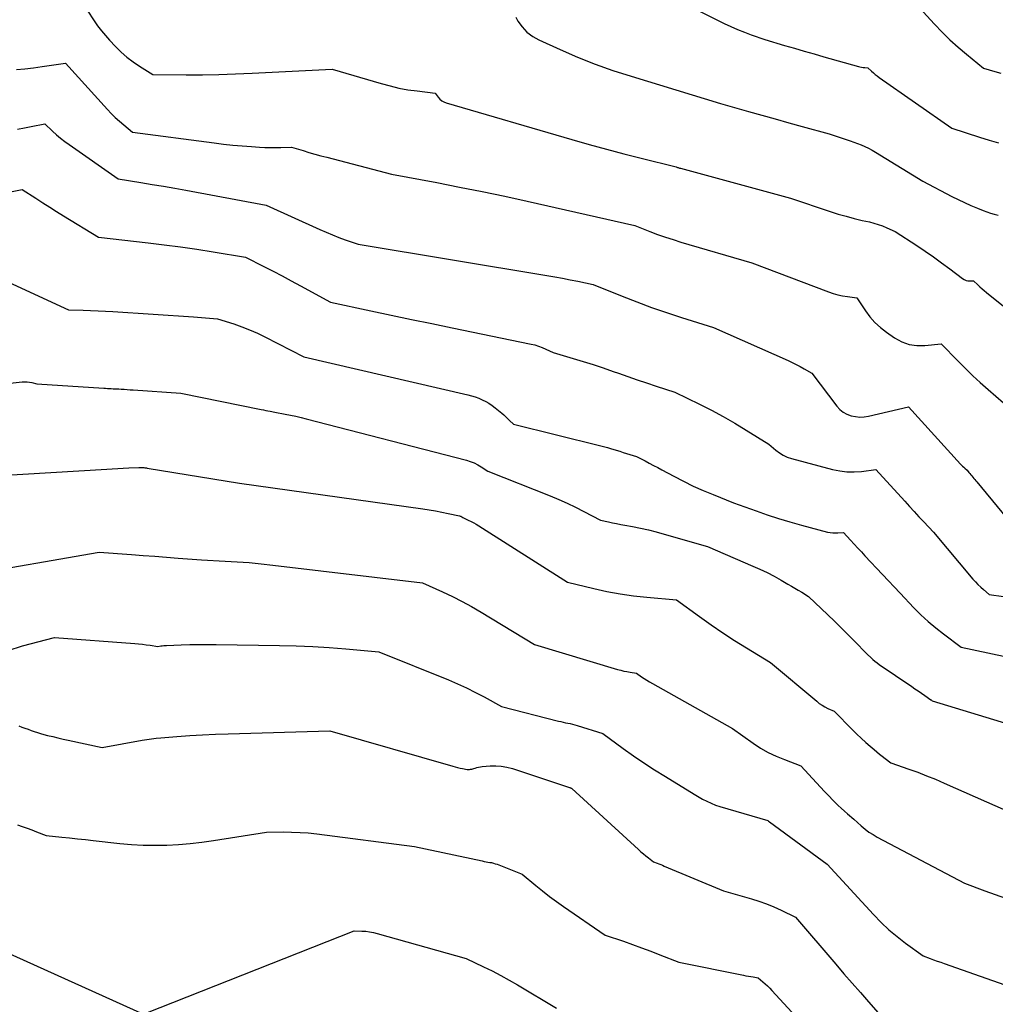
# Model space of a CAD drawing. Units: inches. Extents: x 2609456 to 2612402, y 1499167 to 1502103.
# Drawn here: x 2611288 to 2611419, y 1499686 to 1499818 of the extents above; entities that cross this region are included whole.
import ezdxf

# ---------------------------------------------------------------- set-up
doc = ezdxf.new("R2010")
doc.units = ezdxf.units.IN
doc.header["$MEASUREMENT"] = 0
doc.layers.add('Tile_2735_10_NW_contour_2ft', color=124, linetype='Continuous')

msp = doc.modelspace()

# ---------------------------------------------------------------- linework, layer by layer
at = {"layer": 'Tile_2735_10_NW_contour_2ft'}
for points in [[(2611364.59, 1499826.71, 8714), (2611382.64, 1499817.71, 8714), (2611383.52, 1499817.29, 8714), (2611384.41, 1499816.89, 8714), (2611385.32, 1499816.53, 8714), (2611386.23, 1499816.19, 8714), (2611388.08, 1499815.54, 8714), (2611390.7, 1499814.77, 8714), (2611392.02, 1499814.38, 8714), (2611393.33, 1499814, 8714), (2611394.65, 1499813.63, 8714), (2611395.96, 1499813.25, 8714), (2611400.58, 1499811.94, 8714), (2611400.79, 1499811.89, 8714), (2611401, 1499811.85, 8714), (2611401.21, 1499811.82, 8714), (2611401.42, 1499811.8, 8714), (2611401.85, 1499811.78, 8714), (2611402.34, 1499811.32, 8714), (2611402.59, 1499811.1, 8714), (2611402.84, 1499810.88, 8714), (2611403.1, 1499810.68, 8714), (2611403.37, 1499810.48, 8714), (2611413.08, 1499803.69, 8714), (2611416.78, 1499802.49, 8714), (2611418.06, 1499802.09, 8714), (2611419.34, 1499801.72, 8714)], [(2611407.28, 1499821.44, 8712), (2611410.76, 1499817.6, 8712), (2611411.77, 1499816.54, 8712), (2611412.82, 1499815.5, 8712), (2611413.91, 1499814.52, 8712), (2611415.03, 1499813.57, 8712), (2611417.32, 1499811.72, 8712), (2611418.85, 1499811.26, 8712), (2611419.62, 1499811.05, 8712)], [(2611297.39, 1499819.46, 8718), (2611298.31, 1499818.07, 8718), (2611298.79, 1499817.39, 8718), (2611299.29, 1499816.72, 8718), (2611299.83, 1499816.08, 8718), (2611300.38, 1499815.46, 8718), (2611301.18, 1499814.62, 8718), (2611301.93, 1499813.88, 8718), (2611302.71, 1499813.19, 8718), (2611303.55, 1499812.56, 8718), (2611304.41, 1499811.97, 8718), (2611306.2, 1499810.86, 8718), (2611310.62, 1499810.84, 8718), (2611312.83, 1499810.84, 8718), (2611315.03, 1499810.87, 8718), (2611317.24, 1499810.94, 8718), (2611319.45, 1499811.04, 8718), (2611330.15, 1499811.58, 8718), (2611336.72, 1499809.65, 8718), (2611337.91, 1499809.34, 8718), (2611339.1, 1499809.06, 8718), (2611340.31, 1499808.84, 8718), (2611341.53, 1499808.67, 8718), (2611343.97, 1499808.37, 8718), (2611344.37, 1499807.82, 8718), (2611344.58, 1499807.57, 8718), (2611344.83, 1499807.36, 8718), (2611345.11, 1499807.2, 8718), (2611345.41, 1499807.08, 8718), (2611362.26, 1499802.16, 8718), (2611364.57, 1499801.5, 8718), (2611366.88, 1499800.86, 8718), (2611369.21, 1499800.25, 8718), (2611371.53, 1499799.66, 8718), (2611376.2, 1499798.51, 8718), (2611376.38, 1499798.44, 8718), (2611376.48, 1499798.41, 8718), (2611376.57, 1499798.38, 8718), (2611376.66, 1499798.35, 8718), (2611376.76, 1499798.33, 8718), (2611391.5, 1499794.3, 8718), (2611396.81, 1499792.53, 8718), (2611397.87, 1499792.2, 8718), (2611398.93, 1499791.89, 8718), (2611400.01, 1499791.61, 8718), (2611401.09, 1499791.35, 8718), (2611402.06, 1499791.14, 8718), (2611402.66, 1499790.98, 8718), (2611403.24, 1499790.81, 8718), (2611403.82, 1499790.6, 8718), (2611404.38, 1499790.36, 8718), (2611405.5, 1499789.85, 8718), (2611408.39, 1499787.97, 8718), (2611409.51, 1499787.22, 8718), (2611410.62, 1499786.46, 8718), (2611411.71, 1499785.67, 8718), (2611412.8, 1499784.87, 8718), (2611414.53, 1499783.55, 8718), (2611414.75, 1499783.42, 8718), (2611414.98, 1499783.32, 8718), (2611415.22, 1499783.26, 8718), (2611415.48, 1499783.24, 8718), (2611416, 1499783.24, 8718), (2611416.55, 1499782.71, 8718), (2611416.83, 1499782.44, 8718), (2611417.12, 1499782.19, 8718), (2611417.41, 1499781.94, 8718), (2611417.71, 1499781.69, 8718), (2611424.91, 1499775.92, 8718)], [(2611354.73, 1499818.54, 8716), (2611355.03, 1499818.03, 8716), (2611355.59, 1499817.24, 8716), (2611356.23, 1499816.54, 8716), (2611357, 1499815.97, 8716), (2611357.84, 1499815.49, 8716), (2611360.66, 1499814.21, 8716), (2611362.99, 1499813.2, 8716), (2611365.35, 1499812.26, 8716), (2611367.74, 1499811.42, 8716), (2611370.16, 1499810.63, 8716), (2611382.12, 1499806.99, 8716), (2611385.87, 1499805.93, 8716), (2611387.66, 1499805.43, 8716), (2611389.46, 1499804.92, 8716), (2611391.26, 1499804.42, 8716), (2611393.05, 1499803.93, 8716), (2611396.65, 1499802.94, 8716), (2611398.95, 1499802.17, 8716), (2611399.46, 1499802, 8716), (2611399.96, 1499801.82, 8716), (2611400.46, 1499801.63, 8716), (2611400.96, 1499801.44, 8716), (2611401.46, 1499801.23, 8716), (2611401.94, 1499801, 8716), (2611402.41, 1499800.75, 8716), (2611402.87, 1499800.48, 8716), (2611409.21, 1499796.58, 8716), (2611413.08, 1499794.55, 8716), (2611413.92, 1499794.13, 8716), (2611414.77, 1499793.72, 8716), (2611415.63, 1499793.34, 8716), (2611416.5, 1499792.99, 8716), (2611417.27, 1499792.68, 8716), (2611417.76, 1499792.5, 8716), (2611418.26, 1499792.33, 8716), (2611418.76, 1499792.19, 8716), (2611419.27, 1499792.06, 8716)], [(2611287.93, 1499811.55, 8720), (2611289.07, 1499811.65, 8720), (2611290.21, 1499811.78, 8720), (2611291.35, 1499811.93, 8720), (2611294.49, 1499812.39, 8720), (2611300.1, 1499806.19, 8720), (2611300.61, 1499805.65, 8720), (2611301.15, 1499805.11, 8720), (2611301.71, 1499804.61, 8720), (2611302.29, 1499804.12, 8720), (2611303.46, 1499803.17, 8720), (2611314.38, 1499801.72, 8720), (2611315.62, 1499801.56, 8720), (2611316.87, 1499801.43, 8720), (2611318.12, 1499801.32, 8720), (2611319.37, 1499801.22, 8720), (2611320.45, 1499801.15, 8720), (2611321.16, 1499801.11, 8720), (2611321.87, 1499801.09, 8720), (2611322.59, 1499801.09, 8720), (2611323.3, 1499801.11, 8720), (2611324.73, 1499801.16, 8720), (2611326.29, 1499800.68, 8720), (2611327.07, 1499800.44, 8720), (2611327.86, 1499800.21, 8720), (2611328.65, 1499800, 8720), (2611329.44, 1499799.79, 8720), (2611338.13, 1499797.53, 8720), (2611344.19, 1499796.4, 8720), (2611347.22, 1499795.81, 8720), (2611350.25, 1499795.21, 8720), (2611353.26, 1499794.57, 8720), (2611356.27, 1499793.9, 8720), (2611370.65, 1499790.64, 8720), (2611372.69, 1499789.85, 8720), (2611373.72, 1499789.47, 8720), (2611374.75, 1499789.11, 8720), (2611375.79, 1499788.77, 8720), (2611376.84, 1499788.45, 8720), (2611386.34, 1499785.65, 8720), (2611396.6, 1499781.78, 8720), (2611397.21, 1499781.57, 8720), (2611397.83, 1499781.39, 8720), (2611398.46, 1499781.25, 8720), (2611399.1, 1499781.15, 8720), (2611400.39, 1499780.98, 8720), (2611401.52, 1499779.26, 8720), (2611402.13, 1499778.44, 8720), (2611402.79, 1499777.68, 8720), (2611403.54, 1499776.99, 8720), (2611404.34, 1499776.37, 8720), (2611405.42, 1499775.62, 8720), (2611406.37, 1499775.11, 8720), (2611407.35, 1499774.75, 8720), (2611408.38, 1499774.6, 8720), (2611409.45, 1499774.6, 8720), (2611411.65, 1499774.83, 8720), (2611413.92, 1499772.49, 8720), (2611414.89, 1499771.52, 8720), (2611415.88, 1499770.56, 8720), (2611416.89, 1499769.63, 8720), (2611417.92, 1499768.71, 8720), (2611420.01, 1499766.91, 8720)], [(2611288.08, 1499803.54, 8722), (2611288.99, 1499803.73, 8722), (2611289.9, 1499803.91, 8722), (2611291.71, 1499804.26, 8722), (2611292.76, 1499803.28, 8722), (2611293.3, 1499802.8, 8722), (2611293.84, 1499802.34, 8722), (2611294.41, 1499801.9, 8722), (2611294.99, 1499801.48, 8722), (2611301.55, 1499796.9, 8722), (2611304.57, 1499796.42, 8722), (2611306.08, 1499796.17, 8722), (2611307.59, 1499795.92, 8722), (2611309.1, 1499795.65, 8722), (2611310.6, 1499795.38, 8722), (2611321.34, 1499793.4, 8722), (2611328.51, 1499790.12, 8722), (2611329.35, 1499789.75, 8722), (2611330.2, 1499789.4, 8722), (2611331.05, 1499789.07, 8722), (2611331.92, 1499788.76, 8722), (2611333.65, 1499788.16, 8722), (2611358.91, 1499783.98, 8722), (2611359.95, 1499783.8, 8722), (2611360.98, 1499783.61, 8722), (2611362.01, 1499783.41, 8722), (2611363.04, 1499783.21, 8722), (2611365.1, 1499782.78, 8722), (2611368.99, 1499781.2, 8722), (2611370.95, 1499780.44, 8722), (2611372.91, 1499779.7, 8722), (2611374.89, 1499779.02, 8722), (2611376.89, 1499778.36, 8722), (2611381.19, 1499777.01, 8722), (2611391.17, 1499772.58, 8722), (2611391.72, 1499772.32, 8722), (2611392.26, 1499772.06, 8722), (2611392.79, 1499771.78, 8722), (2611393.32, 1499771.48, 8722), (2611394.36, 1499770.88, 8722), (2611397.69, 1499766.47, 8722), (2611398.09, 1499766.04, 8722), (2611398.53, 1499765.67, 8722), (2611399.04, 1499765.4, 8722), (2611399.59, 1499765.19, 8722), (2611400.18, 1499765.08, 8722), (2611400.77, 1499765.02, 8722), (2611401.36, 1499765.06, 8722), (2611401.95, 1499765.15, 8722), (2611407.29, 1499766.41, 8722), (2611414.25, 1499758.74, 8722), (2611414.39, 1499758.6, 8722), (2611414.53, 1499758.45, 8722), (2611414.67, 1499758.31, 8722), (2611414.82, 1499758.17, 8722), (2611415.11, 1499757.9, 8722), (2611415.36, 1499757.6, 8722), (2611415.49, 1499757.45, 8722), (2611415.62, 1499757.3, 8722), (2611415.74, 1499757.15, 8722), (2611415.87, 1499757, 8722), (2611415.88, 1499756.98, 8722), (2611416.01, 1499756.82, 8722), (2611416.15, 1499756.66, 8722), (2611416.28, 1499756.5, 8722), (2611416.41, 1499756.34, 8722), (2611422.48, 1499749.01, 8722)], [(2611278.01, 1499793.33, 8724), (2611288.69, 1499795.49, 8724), (2611290.53, 1499794.3, 8724), (2611291.46, 1499793.71, 8724), (2611292.38, 1499793.12, 8724), (2611293.31, 1499792.54, 8724), (2611294.24, 1499791.97, 8724), (2611298.93, 1499789.09, 8724), (2611305.54, 1499788.35, 8724), (2611307.71, 1499788.09, 8724), (2611309.89, 1499787.81, 8724), (2611312.06, 1499787.49, 8724), (2611314.23, 1499787.15, 8724), (2611318.56, 1499786.44, 8724), (2611321.03, 1499785.18, 8724), (2611322.26, 1499784.55, 8724), (2611323.48, 1499783.91, 8724), (2611324.7, 1499783.25, 8724), (2611325.92, 1499782.59, 8724), (2611329.93, 1499780.38, 8724), (2611335.35, 1499779.23, 8724), (2611338.07, 1499778.66, 8724), (2611340.78, 1499778.09, 8724), (2611343.49, 1499777.53, 8724), (2611346.21, 1499776.97, 8724), (2611356.78, 1499774.8, 8724), (2611357.3, 1499774.68, 8724), (2611357.8, 1499774.53, 8724), (2611358.29, 1499774.34, 8724), (2611358.78, 1499774.12, 8724), (2611359.73, 1499773.65, 8724), (2611362.43, 1499772.87, 8724), (2611363.77, 1499772.46, 8724), (2611365.11, 1499772.04, 8724), (2611366.44, 1499771.6, 8724), (2611367.77, 1499771.14, 8724), (2611368.49, 1499770.88, 8724), (2611369.74, 1499770.44, 8724), (2611371, 1499770, 8724), (2611372.25, 1499769.59, 8724), (2611373.51, 1499769.18, 8724), (2611376.04, 1499768.37, 8724), (2611379.33, 1499766.77, 8724), (2611380.92, 1499765.96, 8724), (2611382.5, 1499765.12, 8724), (2611384.05, 1499764.22, 8724), (2611385.58, 1499763.29, 8724), (2611388.61, 1499761.38, 8724), (2611389.53, 1499760.59, 8724), (2611390.01, 1499760.23, 8724), (2611390.51, 1499759.91, 8724), (2611391.05, 1499759.67, 8724), (2611391.62, 1499759.48, 8724), (2611397.13, 1499758.02, 8724), (2611398.09, 1499757.82, 8724), (2611399.04, 1499757.7, 8724), (2611400.01, 1499757.69, 8724), (2611400.98, 1499757.75, 8724), (2611402.93, 1499757.99, 8724), (2611406.77, 1499753.76, 8724), (2611407.4, 1499753.06, 8724), (2611408.04, 1499752.37, 8724), (2611408.68, 1499751.67, 8724), (2611409.32, 1499750.98, 8724), (2611410.61, 1499749.6, 8724), (2611415.9, 1499743.34, 8724), (2611416.23, 1499742.97, 8724), (2611416.58, 1499742.61, 8724), (2611416.94, 1499742.26, 8724), (2611417.32, 1499741.93, 8724), (2611418.09, 1499741.29, 8724), (2611420.01, 1499741, 8724)], [(2611285.09, 1499783.88, 8726), (2611294.9, 1499779.37, 8726), (2611296.87, 1499779.32, 8726), (2611297.86, 1499779.29, 8726), (2611298.85, 1499779.25, 8726), (2611299.83, 1499779.2, 8726), (2611300.82, 1499779.14, 8726), (2611311.62, 1499778.42, 8726), (2611312.16, 1499778.38, 8726), (2611312.7, 1499778.34, 8726), (2611313.24, 1499778.3, 8726), (2611313.77, 1499778.27, 8726), (2611314.85, 1499778.19, 8726), (2611317, 1499777.48, 8726), (2611318.07, 1499777.1, 8726), (2611319.12, 1499776.69, 8726), (2611320.16, 1499776.23, 8726), (2611321.18, 1499775.74, 8726), (2611326.39, 1499773.1, 8726), (2611348.33, 1499767.99, 8726), (2611348.82, 1499767.86, 8726), (2611349.31, 1499767.71, 8726), (2611349.78, 1499767.54, 8726), (2611350.25, 1499767.35, 8726), (2611350.71, 1499767.12, 8726), (2611351.15, 1499766.87, 8726), (2611351.56, 1499766.59, 8726), (2611351.96, 1499766.28, 8726), (2611352.86, 1499765.53, 8726), (2611353.13, 1499765.3, 8726), (2611353.39, 1499765.07, 8726), (2611353.65, 1499764.83, 8726), (2611353.91, 1499764.58, 8726), (2611354.42, 1499764.09, 8726), (2611365.95, 1499761.23, 8726), (2611366.48, 1499761.09, 8726), (2611367, 1499760.95, 8726), (2611367.53, 1499760.79, 8726), (2611368.05, 1499760.63, 8726), (2611368.18, 1499760.59, 8726), (2611368.64, 1499760.45, 8726), (2611369.09, 1499760.3, 8726), (2611369.54, 1499760.16, 8726), (2611369.99, 1499760.02, 8726), (2611370.89, 1499759.73, 8726), (2611372.03, 1499759.15, 8726), (2611372.6, 1499758.86, 8726), (2611373.17, 1499758.56, 8726), (2611373.73, 1499758.26, 8726), (2611374.29, 1499757.96, 8726), (2611375.88, 1499757.11, 8726), (2611377.17, 1499756.43, 8726), (2611378.49, 1499755.79, 8726), (2611379.82, 1499755.2, 8726), (2611381.17, 1499754.64, 8726), (2611383.89, 1499753.56, 8726), (2611386.88, 1499752.47, 8726), (2611388.39, 1499751.94, 8726), (2611389.9, 1499751.44, 8726), (2611391.42, 1499750.99, 8726), (2611392.96, 1499750.56, 8726), (2611396.43, 1499749.64, 8726), (2611396.78, 1499749.57, 8726), (2611397.14, 1499749.52, 8726), (2611397.49, 1499749.51, 8726), (2611397.85, 1499749.52, 8726), (2611398.57, 1499749.58, 8726), (2611399.53, 1499748.53, 8726), (2611400.01, 1499748.01, 8726), (2611400.49, 1499747.49, 8726), (2611400.98, 1499746.97, 8726), (2611401.46, 1499746.45, 8726), (2611406.18, 1499741.44, 8726), (2611408.01, 1499739.51, 8726), (2611408.95, 1499738.57, 8726), (2611409.92, 1499737.67, 8726), (2611410.94, 1499736.81, 8726), (2611411.98, 1499735.99, 8726), (2611414.35, 1499734.23, 8726), (2611422.09, 1499732.59, 8726)], [(2611277.18, 1499768.43, 8728), (2611288.7, 1499769.74, 8728), (2611289.03, 1499769.76, 8728), (2611289.35, 1499769.75, 8728), (2611289.68, 1499769.71, 8728), (2611290, 1499769.65, 8728), (2611290.65, 1499769.49, 8728), (2611299.6, 1499768.89, 8728), (2611299.85, 1499768.88, 8728), (2611300.11, 1499768.86, 8728), (2611300.37, 1499768.85, 8728), (2611300.62, 1499768.83, 8728), (2611300.88, 1499768.82, 8728), (2611301.14, 1499768.81, 8728), (2611301.39, 1499768.79, 8728), (2611301.65, 1499768.78, 8728), (2611301.93, 1499768.76, 8728), (2611302.33, 1499768.74, 8728), (2611302.73, 1499768.71, 8728), (2611303.13, 1499768.69, 8728), (2611303.53, 1499768.66, 8728), (2611309.92, 1499768.23, 8728), (2611320.69, 1499766.03, 8728), (2611320.98, 1499765.97, 8728), (2611321.28, 1499765.91, 8728), (2611321.58, 1499765.85, 8728), (2611321.88, 1499765.8, 8728), (2611322.48, 1499765.69, 8728), (2611323.9, 1499765.43, 8728), (2611324.61, 1499765.29, 8728), (2611325.31, 1499765.14, 8728), (2611326.01, 1499764.97, 8728), (2611326.71, 1499764.8, 8728), (2611348.14, 1499759.24, 8728), (2611348.65, 1499759.08, 8728), (2611349.16, 1499758.89, 8728), (2611349.64, 1499758.65, 8728), (2611350.11, 1499758.38, 8728), (2611351.02, 1499757.79, 8728), (2611359.33, 1499754.49, 8728), (2611360.48, 1499754.01, 8728), (2611361.62, 1499753.51, 8728), (2611362.75, 1499752.96, 8728), (2611363.86, 1499752.4, 8728), (2611366.07, 1499751.23, 8728), (2611367.15, 1499750.99, 8728), (2611367.69, 1499750.87, 8728), (2611368.23, 1499750.76, 8728), (2611368.78, 1499750.65, 8728), (2611369.32, 1499750.55, 8728), (2611370.36, 1499750.36, 8728), (2611371.43, 1499750.14, 8728), (2611372.48, 1499749.91, 8728), (2611373.54, 1499749.65, 8728), (2611374.58, 1499749.37, 8728), (2611380.38, 1499747.72, 8728), (2611386.45, 1499745.09, 8728), (2611387.41, 1499744.65, 8728), (2611388.37, 1499744.2, 8728), (2611389.31, 1499743.71, 8728), (2611390.24, 1499743.19, 8728), (2611391.14, 1499742.68, 8728), (2611391.61, 1499742.4, 8728), (2611392.07, 1499742.13, 8728), (2611392.54, 1499741.85, 8728), (2611393, 1499741.57, 8728), (2611393.92, 1499741, 8728), (2611396.48, 1499738.56, 8728), (2611397.37, 1499737.69, 8728), (2611398.26, 1499736.83, 8728), (2611399.14, 1499735.95, 8728), (2611400.02, 1499735.06, 8728), (2611401.76, 1499733.29, 8728), (2611402.27, 1499732.81, 8728), (2611402.53, 1499732.57, 8728), (2611402.8, 1499732.35, 8728), (2611403.08, 1499732.13, 8728), (2611403.37, 1499731.93, 8728), (2611407.71, 1499728.97, 8728), (2611408.15, 1499728.67, 8728), (2611408.59, 1499728.37, 8728), (2611409.02, 1499728.07, 8728), (2611409.46, 1499727.77, 8728), (2611410.29, 1499727.18, 8728), (2611410.31, 1499727.17, 8728), (2611410.32, 1499727.16, 8728), (2611410.34, 1499727.14, 8728), (2611410.36, 1499727.13, 8728), (2611410.45, 1499727.06, 8728), (2611421.72, 1499723.6, 8728)], [(2611285, 1499757.15, 8730), (2611300.01, 1499758.05, 8730), (2611300.75, 1499758.09, 8730), (2611301.49, 1499758.13, 8730), (2611302.23, 1499758.17, 8730), (2611302.97, 1499758.21, 8730), (2611304.3, 1499758.28, 8730), (2611304.38, 1499758.28, 8730), (2611304.46, 1499758.29, 8730), (2611304.53, 1499758.29, 8730), (2611304.61, 1499758.29, 8730), (2611304.66, 1499758.29, 8730), (2611304.71, 1499758.28, 8730), (2611304.76, 1499758.28, 8730), (2611304.82, 1499758.28, 8730), (2611304.87, 1499758.28, 8730), (2611304.98, 1499758.27, 8730), (2611305.12, 1499758.24, 8730), (2611305.2, 1499758.23, 8730), (2611305.27, 1499758.22, 8730), (2611305.34, 1499758.21, 8730), (2611305.41, 1499758.19, 8730), (2611317.76, 1499756.19, 8730), (2611342.31, 1499752.75, 8730), (2611343.17, 1499752.62, 8730), (2611344.01, 1499752.47, 8730), (2611344.86, 1499752.31, 8730), (2611345.7, 1499752.13, 8730), (2611347.22, 1499751.79, 8730), (2611347.3, 1499751.76, 8730), (2611347.38, 1499751.74, 8730), (2611347.45, 1499751.7, 8730), (2611347.52, 1499751.66, 8730), (2611347.66, 1499751.57, 8730), (2611348.39, 1499751.23, 8730), (2611348.75, 1499751.05, 8730), (2611349.11, 1499750.87, 8730), (2611349.45, 1499750.67, 8730), (2611349.8, 1499750.46, 8730), (2611361.66, 1499742.92, 8730), (2611365.18, 1499742.07, 8730), (2611366.94, 1499741.69, 8730), (2611368.71, 1499741.36, 8730), (2611370.5, 1499741.11, 8730), (2611372.29, 1499740.91, 8730), (2611376.25, 1499740.57, 8730), (2611379.33, 1499738.31, 8730), (2611380.87, 1499737.22, 8730), (2611382.42, 1499736.15, 8730), (2611384, 1499735.13, 8730), (2611385.6, 1499734.13, 8730), (2611388.82, 1499732.18, 8730), (2611395, 1499726.98, 8730), (2611395.35, 1499726.71, 8730), (2611395.72, 1499726.46, 8730), (2611396.11, 1499726.24, 8730), (2611396.51, 1499726.04, 8730), (2611397.33, 1499725.67, 8730), (2611399.8, 1499723.16, 8730), (2611400.38, 1499722.59, 8730), (2611400.96, 1499722.04, 8730), (2611401.56, 1499721.49, 8730), (2611402.17, 1499720.96, 8730), (2611402.68, 1499720.53, 8730), (2611403.04, 1499720.22, 8730), (2611403.4, 1499719.92, 8730), (2611403.77, 1499719.63, 8730), (2611404.15, 1499719.34, 8730), (2611404.9, 1499718.76, 8730), (2611407.31, 1499717.92, 8730), (2611408.51, 1499717.48, 8730), (2611409.7, 1499717.03, 8730), (2611410.88, 1499716.54, 8730), (2611412.06, 1499716.04, 8730), (2611420.35, 1499712.35, 8730)], [(2611280.99, 1499743.81, 8732), (2611299.01, 1499746.92, 8732), (2611303.34, 1499746.62, 8732), (2611304.89, 1499746.51, 8732), (2611306.45, 1499746.4, 8732), (2611308, 1499746.28, 8732), (2611309.56, 1499746.16, 8732), (2611312.67, 1499745.91, 8732), (2611315.87, 1499745.75, 8732), (2611317.47, 1499745.66, 8732), (2611319.06, 1499745.54, 8732), (2611320.66, 1499745.39, 8732), (2611322.25, 1499745.22, 8732), (2611342.27, 1499742.86, 8732), (2611344.93, 1499741.64, 8732), (2611346.25, 1499741.01, 8732), (2611347.55, 1499740.35, 8732), (2611348.83, 1499739.65, 8732), (2611350.09, 1499738.92, 8732), (2611357.25, 1499734.6, 8732), (2611368.37, 1499731.24, 8732), (2611368.78, 1499731.13, 8732), (2611369.19, 1499731.03, 8732), (2611369.61, 1499730.95, 8732), (2611370.03, 1499730.87, 8732), (2611370.87, 1499730.75, 8732), (2611371.57, 1499730.27, 8732), (2611371.93, 1499730.03, 8732), (2611372.29, 1499729.8, 8732), (2611372.65, 1499729.58, 8732), (2611373.02, 1499729.37, 8732), (2611383.72, 1499723.36, 8732), (2611386.52, 1499721.37, 8732), (2611387.5, 1499720.72, 8732), (2611388.52, 1499720.13, 8732), (2611389.58, 1499719.63, 8732), (2611390.67, 1499719.18, 8732), (2611392.89, 1499718.36, 8732), (2611394.98, 1499716.08, 8732), (2611395.52, 1499715.49, 8732), (2611396.06, 1499714.92, 8732), (2611396.61, 1499714.34, 8732), (2611397.16, 1499713.77, 8732), (2611397.48, 1499713.44, 8732), (2611397.88, 1499713.05, 8732), (2611398.28, 1499712.66, 8732), (2611398.7, 1499712.29, 8732), (2611399.13, 1499711.92, 8732), (2611399.99, 1499711.21, 8732), (2611400.96, 1499710.32, 8732), (2611401.47, 1499709.89, 8732), (2611401.99, 1499709.49, 8732), (2611402.54, 1499709.14, 8732), (2611403.11, 1499708.81, 8732), (2611414.79, 1499702.63, 8732), (2611417.51, 1499701.63, 8732), (2611418.87, 1499701.13, 8732), (2611420.24, 1499700.63, 8732)], [(2611286.8, 1499733.8, 8734), (2611288.73, 1499734.39, 8734), (2611293.02, 1499735.54, 8734), (2611303.75, 1499734.72, 8734), (2611304.27, 1499734.68, 8734), (2611304.79, 1499734.62, 8734), (2611305.3, 1499734.56, 8734), (2611305.82, 1499734.49, 8734), (2611306.85, 1499734.33, 8734), (2611307.24, 1499734.39, 8734), (2611307.43, 1499734.41, 8734), (2611307.63, 1499734.44, 8734), (2611307.82, 1499734.45, 8734), (2611308.02, 1499734.46, 8734), (2611309.97, 1499734.54, 8734), (2611311.14, 1499734.58, 8734), (2611312.32, 1499734.6, 8734), (2611313.49, 1499734.6, 8734), (2611314.67, 1499734.6, 8734), (2611323.13, 1499734.46, 8734), (2611325.35, 1499734.41, 8734), (2611327.57, 1499734.31, 8734), (2611329.78, 1499734.17, 8734), (2611332, 1499734, 8734), (2611336.42, 1499733.6, 8734), (2611345.74, 1499729.84, 8734), (2611346.96, 1499729.32, 8734), (2611348.16, 1499728.77, 8734), (2611349.35, 1499728.18, 8734), (2611350.52, 1499727.57, 8734), (2611352.84, 1499726.29, 8734), (2611360.44, 1499724.34, 8734), (2611360.75, 1499724.26, 8734), (2611361.07, 1499724.19, 8734), (2611361.38, 1499724.12, 8734), (2611361.7, 1499724.05, 8734), (2611362.02, 1499723.99, 8734), (2611362.33, 1499723.91, 8734), (2611362.65, 1499723.83, 8734), (2611362.96, 1499723.74, 8734), (2611366.38, 1499722.69, 8734), (2611369.11, 1499720.68, 8734), (2611370.49, 1499719.69, 8734), (2611371.89, 1499718.73, 8734), (2611373.31, 1499717.8, 8734), (2611374.75, 1499716.9, 8734), (2611378.62, 1499714.55, 8734), (2611379.72, 1499713.9, 8734), (2611380.29, 1499713.6, 8734), (2611380.86, 1499713.33, 8734), (2611381.45, 1499713.1, 8734), (2611382.06, 1499712.9, 8734), (2611388.46, 1499711.05, 8734), (2611388.57, 1499710.93, 8734), (2611388.68, 1499710.83, 8734), (2611396.4, 1499705.18, 8734), (2611402.62, 1499698.43, 8734), (2611403.62, 1499697.4, 8734), (2611404.67, 1499696.41, 8734), (2611405.76, 1499695.49, 8734), (2611406.9, 1499694.6, 8734), (2611409.23, 1499692.9, 8734), (2611410.18, 1499692.56, 8734), (2611410.65, 1499692.39, 8734), (2611411.12, 1499692.22, 8734), (2611411.6, 1499692.05, 8734), (2611412.07, 1499691.88, 8734), (2611423.35, 1499687.94, 8734)], [(2611288.24, 1499723.69, 8736), (2611288.66, 1499723.54, 8736), (2611289.07, 1499723.39, 8736), (2611289.49, 1499723.24, 8736), (2611289.9, 1499723.08, 8736), (2611290.32, 1499722.94, 8736), (2611290.74, 1499722.8, 8736), (2611291.17, 1499722.67, 8736), (2611291.59, 1499722.56, 8736), (2611292.1, 1499722.42, 8736), (2611292.79, 1499722.25, 8736), (2611293.47, 1499722.08, 8736), (2611294.16, 1499721.93, 8736), (2611294.85, 1499721.77, 8736), (2611299.41, 1499720.79, 8736), (2611304.75, 1499721.76, 8736), (2611305.37, 1499721.87, 8736), (2611305.99, 1499721.96, 8736), (2611306.61, 1499722.03, 8736), (2611307.24, 1499722.09, 8736), (2611309.41, 1499722.27, 8736), (2611311.12, 1499722.4, 8736), (2611312.84, 1499722.5, 8736), (2611314.56, 1499722.59, 8736), (2611316.27, 1499722.65, 8736), (2611329.84, 1499723.04, 8736), (2611346.33, 1499718.29, 8736), (2611346.65, 1499718.2, 8736), (2611346.96, 1499718.12, 8736), (2611347.28, 1499718.05, 8736), (2611347.6, 1499717.98, 8736), (2611348.24, 1499717.84, 8736), (2611348.54, 1499717.87, 8736), (2611348.69, 1499717.88, 8736), (2611348.84, 1499717.91, 8736), (2611348.99, 1499717.95, 8736), (2611349.13, 1499717.99, 8736), (2611349.3, 1499718.05, 8736), (2611349.54, 1499718.12, 8736), (2611349.77, 1499718.18, 8736), (2611350.01, 1499718.22, 8736), (2611350.25, 1499718.25, 8736), (2611351.29, 1499718.33, 8736), (2611352.05, 1499718.35, 8736), (2611352.8, 1499718.3, 8736), (2611353.54, 1499718.17, 8736), (2611354.28, 1499717.98, 8736), (2611361.92, 1499715.46, 8736), (2611361.98, 1499715.44, 8736), (2611362.03, 1499715.42, 8736), (2611362.09, 1499715.39, 8736), (2611362.14, 1499715.37, 8736), (2611362.25, 1499715.31, 8736), (2611371.15, 1499707.13, 8736), (2611371.48, 1499706.84, 8736), (2611371.81, 1499706.56, 8736), (2611372.14, 1499706.28, 8736), (2611372.49, 1499706.02, 8736), (2611373.18, 1499705.49, 8736), (2611373.66, 1499705.32, 8736), (2611373.9, 1499705.23, 8736), (2611374.14, 1499705.14, 8736), (2611374.37, 1499705.04, 8736), (2611374.61, 1499704.94, 8736), (2611382.55, 1499701.6, 8736), (2611386.26, 1499700.54, 8736), (2611387.28, 1499700.23, 8736), (2611388.28, 1499699.88, 8736), (2611389.26, 1499699.47, 8736), (2611390.23, 1499699.04, 8736), (2611392.15, 1499698.11, 8736), (2611397.56, 1499691.78, 8736), (2611398.65, 1499690.52, 8736), (2611399.74, 1499689.25, 8736), (2611400.84, 1499688, 8736), (2611401.94, 1499686.74, 8736), (2611404.15, 1499684.24, 8736)], [(2611288.05, 1499710.44, 8738), (2611288.7, 1499710.23, 8738), (2611289.35, 1499710.01, 8738), (2611289.99, 1499709.77, 8738), (2611290.63, 1499709.52, 8738), (2611291.9, 1499709.02, 8738), (2611294, 1499708.81, 8738), (2611295.05, 1499708.7, 8738), (2611296.11, 1499708.59, 8738), (2611297.16, 1499708.47, 8738), (2611298.21, 1499708.36, 8738), (2611301.76, 1499707.97, 8738), (2611303.33, 1499707.83, 8738), (2611304.89, 1499707.73, 8738), (2611306.47, 1499707.71, 8738), (2611308.04, 1499707.73, 8738), (2611309.61, 1499707.81, 8738), (2611311.18, 1499707.94, 8738), (2611312.74, 1499708.12, 8738), (2611314.3, 1499708.34, 8738), (2611321.38, 1499709.47, 8738), (2611323.63, 1499709.5, 8738), (2611324.75, 1499709.48, 8738), (2611325.87, 1499709.44, 8738), (2611326.98, 1499709.36, 8738), (2611328.1, 1499709.24, 8738), (2611341.17, 1499707.57, 8738), (2611350.26, 1499705.61, 8738), (2611350.51, 1499705.56, 8738), (2611350.76, 1499705.52, 8738), (2611351.01, 1499705.47, 8738), (2611351.26, 1499705.43, 8738), (2611351.51, 1499705.39, 8738), (2611351.76, 1499705.33, 8738), (2611352, 1499705.25, 8738), (2611352.24, 1499705.17, 8738), (2611355.61, 1499703.83, 8738), (2611357.41, 1499702.34, 8738), (2611358.32, 1499701.6, 8738), (2611359.24, 1499700.88, 8738), (2611360.19, 1499700.19, 8738), (2611361.14, 1499699.51, 8738), (2611366.68, 1499695.7, 8738), (2611369.13, 1499694.87, 8738), (2611370.36, 1499694.44, 8738), (2611371.57, 1499694, 8738), (2611372.79, 1499693.54, 8738), (2611373.99, 1499693.07, 8738), (2611376.56, 1499692.05, 8738), (2611385.22, 1499690.32, 8738), (2611385.54, 1499690.26, 8738), (2611385.86, 1499690.2, 8738), (2611386.19, 1499690.14, 8738), (2611386.52, 1499690.09, 8738), (2611387.17, 1499689.99, 8738), (2611387.8, 1499689.45, 8738), (2611388.11, 1499689.17, 8738), (2611388.42, 1499688.89, 8738), (2611388.71, 1499688.59, 8738), (2611389, 1499688.29, 8738), (2611399.59, 1499676.76, 8738)], [(2611305.24, 1499685.23, 8740), (2611333.1, 1499696.27, 8740), (2611334.14, 1499696.23, 8740), (2611334.66, 1499696.2, 8740), (2611335.18, 1499696.13, 8740), (2611335.69, 1499696.04, 8740), (2611336.2, 1499695.91, 8740), (2611348.12, 1499692.56, 8740), (2611350.44, 1499691.46, 8740), (2611351.6, 1499690.89, 8740), (2611352.74, 1499690.3, 8740), (2611353.86, 1499689.68, 8740), (2611354.97, 1499689.03, 8740), (2611360.19, 1499685.91, 8740)], [(2611286.56, 1499693.42, 8740), (2611304.94, 1499685.1, 8740)]]:
    msp.add_polyline3d(points, dxfattribs=at)

doc.saveas('drawing.dxf')
